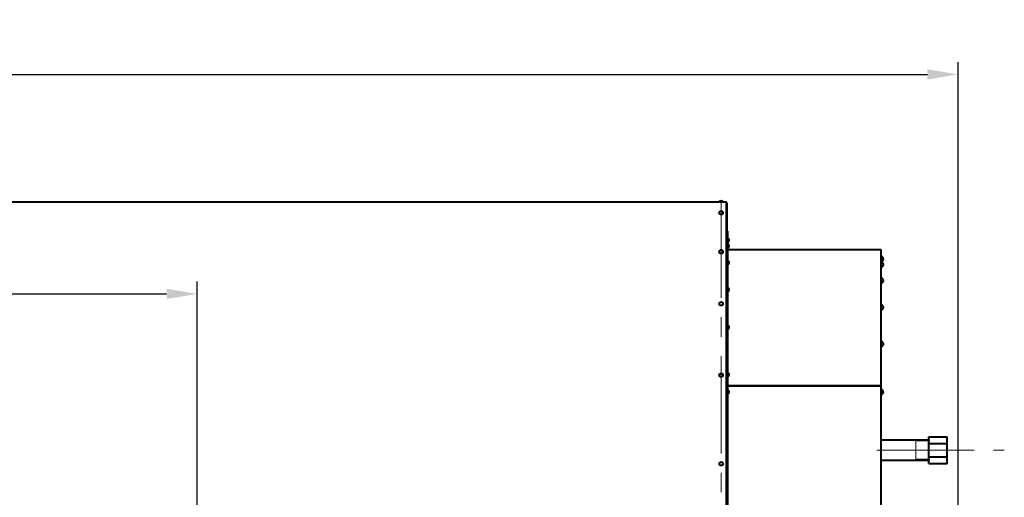
# Model space of a CAD drawing. Units: millimetres. Extents: x -19696 to -1876, y -24059 to -15659.
# Drawn here: x -13758 to -12151, y -21188 to -20408 of the extents above; entities that cross this region are included whole.
import ezdxf

# ---------------------------------------------------------------- set-up
doc = ezdxf.new("R2010")
doc.units = ezdxf.units.MM
doc.linetypes.add('CENTER', pattern=[50.8, 31.75, -6.35, 6.35, -6.35])
for name, color, linetype, lineweight in [('котел', 150, 'Continuous', 40), ('оси', 253, 'CENTER', 13), ('размеры', 253, 'Continuous', 13)]:
    doc.layers.add(name, color=color, linetype=linetype, lineweight=lineweight)
doc.styles.add('энтророс', font='geniso.shx', dxfattribs={"height": 60})
doc.dimstyles.new('20', dxfattribs={"dimtxt": 60, "dimasz": 50, "dimexe": 20, "dimexo": 0.625, "dimgap": 20, "dimtad": 1, "dimdec": 0, "dimtxsty": 'энтророс', "dimcen": 2.5, "dimadec": 0, "dimazin": 0, "dimtfac": 1, "dimtdec": 0, "dimtmove": 0, "dimatfit": 3, "dimfxl": 1, "dimtfill": 1, "dimarcsym": 0})

# ---------------------------------------------------------------- blocks, each defined once
blk = doc.blocks.new('*D54')
at = {"layer": 'Defpoints', "color": 0, "ltscale": 10, "transparency": 16777216}
for p in [(-13468, -20855.7), (-16768, -21848.9), (-13468, -22475.5)]:
    blk.add_point(p, dxfattribs=at)
at = {"layer": 'размеры', "color": 0, "lineweight": -2, "ltscale": 10, "transparency": 16777216}
for p, q in [((-16768, -21848.3), (-16768, -20835.7)), ((-13468, -22474.9), (-13468, -20835.7)), ((-16718, -20855.7), (-13518, -20855.7))]:
    blk.add_line(p, q, dxfattribs=at)
at = {"layer": 'размеры', "color": 0, "ltscale": 10, "transparency": 16777216}
for points in [[(-16718, -20847.3), (-16718, -20864), (-16768, -20855.7)], [(-13518, -20847.3), (-13518, -20864), (-13468, -20855.7)]]:
    blk.add_solid(points, dxfattribs=at)
at = {"layer": 'размеры', "color": 0, "ltscale": 10, "transparency": 16777216, "insert": (-15375.8, -20805.7), "char_height": 60, "attachment_point": 5, "style": 'энтророс', "bg_fill": 3, "box_fill_scale": 1.1, "bg_fill_color": 256, "bg_fill_true_color": 13158600, "bg_fill_transparency": 0}
blk.add_mtext('3300', dxfattribs=at)
blk = doc.blocks.new('*D28')
at = {"layer": 'Defpoints', "color": 0, "ltscale": 10, "transparency": 16777216}
for p in [(-12226.5, -20497.2), (-17814.7, -21195.4), (-12226.5, -21757)]:
    blk.add_point(p, dxfattribs=at)
at = {"layer": 'размеры', "color": 0, "lineweight": -2, "ltscale": 10, "transparency": 16777216}
for p, q in [((-17814.7, -21194.7), (-17814.7, -20477.2)), ((-12226.5, -21756.4), (-12226.5, -20477.2)), ((-17764.7, -20497.2), (-12276.5, -20497.2))]:
    blk.add_line(p, q, dxfattribs=at)
at = {"layer": 'размеры', "color": 0, "ltscale": 10, "transparency": 16777216}
for points in [[(-17764.7, -20488.9), (-17764.7, -20505.6), (-17814.7, -20497.2)], [(-12276.5, -20488.9), (-12276.5, -20505.6), (-12226.5, -20497.2)]]:
    blk.add_solid(points, dxfattribs=at)
at = {"layer": 'размеры', "color": 0, "ltscale": 10, "transparency": 16777216, "insert": (-14945, -20447.2), "char_height": 60, "attachment_point": 5, "style": 'энтророс', "bg_fill": 3, "box_fill_scale": 1.1, "bg_fill_color": 256, "bg_fill_true_color": 13158600, "bg_fill_transparency": 0}
blk.add_mtext('5588', dxfattribs=at)

msp = doc.modelspace()

# ---------------------------------------------------------------- linework, layer by layer
at = {"layer": 'котел', "ltscale": 0.4}
for p, q in [((-12604.7, -20705.9), (-17023.5, -20705.9)), ((-12604.7, -23569.9), (-12604.7, -20705.9)), ((-12602.6, -20783.2), (-12352.7, -20783.2)), ((-12352.7, -20783.9), (-12352, -20783.9)), ((-12352, -23491.9), (-12352, -20783.9)), ((-12352, -21094), (-12276.9, -21094)), ((-12352, -21094), (-12274.4, -21094)), ((-12274.4, -21089.1), (-12244.4, -21089.1)), ((-12274.4, -21132.6), (-12274.4, -21089.1)), ((-12274.4, -21093.8), (-12274.4, -21095.8)), ((-12274.4, -21093.8), (-12274.4, -21095.8)), ((-12274.4, -21093.8), (-12274.4, -21095.8)), ((-12274.4, -21093.8), (-12274.4, -21095.8)), ((-12244.4, -21132.6), (-12244.4, -21089.1)), ((-12274.4, -21100), (-12244.4, -21100)), ((-12274.4, -21126.1), (-12274.5, -21126.1)), ((-12274.4, -21126.1), (-12274.5, -21126.1)), ((-12274.4, -21126.1), (-12274.5, -21126.1)), ((-12274.4, -21126.1), (-12274.5, -21126.1)), ((-12274.4, -21121.7), (-12244.4, -21121.7)), ((-12274.4, -21125.8), (-12274.4, -21127.8)), ((-12274.4, -21125.8), (-12274.4, -21127.8)), ((-12274.4, -21125.8), (-12274.4, -21127.8)), ((-12274.4, -21125.8), (-12274.4, -21127.8)), ((-12276.9, -21128), (-12352, -21128)), ((-12274.4, -21128), (-12352, -21128)), ((-12274.4, -21132.6), (-12244.4, -21132.6))]:
    msp.add_line(p, q, dxfattribs=at)
at = {"layer": 'котел'}
for p, q in [((-12603.3, -23567.7), (-12603.3, -20708)), ((-12603.3, -20753.2), (-12602.6, -20753.2)), ((-12603.3, -20753.2), (-12602.6, -20753.2)), ((-12352.7, -20783.2), (-12352.7, -21500.5)), ((-12349.3, -20796.6), (-12349.3, -20796.6)), ((-12349.3, -20796.8), (-12349.3, -20796.9)), ((-12349.3, -20796.8), (-12349.3, -20796.8)), ((-12349.3, -20796.8), (-12349.3, -20796.9)), ((-12349.3, -20796.8), (-12349.3, -20796.8)), ((-12349.3, -20798.4), (-12349, -20798.4)), ((-12349.3, -20799.3), (-12349.3, -20798.4)), ((-12349, -20798.6), (-12349.3, -20798.6)), ((-12349.3, -20798.6), (-12349.3, -20799.5)), ((-12349, -20798.6), (-12349.3, -20798.6)), ((-12349.3, -20798.6), (-12349.3, -20799.5)), ((-12349, -20799.4), (-12349.3, -20799.3)), ((-12349.3, -20799.5), (-12349, -20799.6)), ((-12349.3, -20799.5), (-12349, -20799.6)), ((-12349.3, -20801.1), (-12349.3, -20801.1)), ((-12349.3, -20801.1), (-12349.3, -20801.1)), ((-12349.3, -20801.3), (-12349.3, -20801.4)), ((-12349.3, -20801.3), (-12349.3, -20801.4)), ((-12349.3, -20805.7), (-12349.3, -20805.8)), ((-12349.3, -20805.7), (-12349.3, -20805.8)), ((-12349.3, -20805.8), (-12349.3, -20805.8)), ((-12349.3, -20805.8), (-12349.3, -20805.8)), ((-12349.1, -20797.1), (-12349.2, -20797)), ((-12349.2, -20797.2), (-12349.1, -20797.4)), ((-12349.2, -20797.2), (-12349.2, -20797.2)), ((-12349.2, -20797.2), (-12349.1, -20797.4)), ((-12349.2, -20797.2), (-12349.2, -20797.2)), ((-12349.2, -20800.7), (-12349.1, -20800.5)), ((-12349.2, -20800.8), (-12349.2, -20800.7)), ((-12349.1, -20800.8), (-12349.2, -20801)), ((-12349.1, -20800.8), (-12349.2, -20801)), ((-12349.2, -20806.1), (-12349.1, -20806.3)), ((-12349.2, -20806.1), (-12349.2, -20806.1)), ((-12349.2, -20806.1), (-12349.1, -20806.3)), ((-12349.2, -20806.1), (-12349.2, -20806.1)), ((-12349.1, -20797.2), (-12349.1, -20797.1)), ((-12349.1, -20797.2), (-12349.1, -20797.3)), ((-12349.1, -20797.3), (-12349.1, -20797.3)), ((-12349.1, -20797.4), (-12349.1, -20797.3)), ((-12349.1, -20797.4), (-12349.1, -20797.4)), ((-12349.1, -20797.4), (-12349, -20797.5)), ((-12349.1, -20797.4), (-12349.1, -20797.5)), ((-12349.1, -20797.4), (-12349.1, -20797.5)), ((-12349.1, -20797.5), (-12349.1, -20797.6)), ((-12349.1, -20797.5), (-12349.1, -20797.5)), ((-12349.1, -20797.5), (-12349.1, -20797.6)), ((-12349.1, -20797.5), (-12349.1, -20797.5)), ((-12349.1, -20797.7), (-12349.1, -20797.6)), ((-12349.1, -20797.7), (-12349.1, -20797.6)), ((-12349, -20797.8), (-12349.1, -20797.7)), ((-12349.1, -20797.7), (-12349.1, -20797.7)), ((-12349, -20797.8), (-12349.1, -20797.7)), ((-12349.1, -20797.7), (-12349.1, -20797.7)), ((-12349, -20800.2), (-12349.1, -20800.2)), ((-12349.1, -20800.3), (-12349.1, -20800.2)), ((-12349.1, -20800.3), (-12349.1, -20800.3)), ((-12349.1, -20800.4), (-12349.1, -20800.3)), ((-12349.1, -20800.5), (-12349.1, -20800.4)), ((-12349.1, -20800.5), (-12349, -20800.4)), ((-12349.1, -20800.5), (-12349, -20800.4)), ((-12349.1, -20800.5), (-12349.1, -20800.5)), ((-12349.1, -20800.6), (-12349.1, -20800.5)), ((-12349.1, -20800.6), (-12349.1, -20800.5)), ((-12349.1, -20800.6), (-12349.1, -20800.7)), ((-12349.1, -20800.6), (-12349.1, -20800.6)), ((-12349.1, -20800.6), (-12349.1, -20800.7)), ((-12349.1, -20800.6), (-12349.1, -20800.6)), ((-12349.1, -20800.7), (-12349.1, -20800.8)), ((-12349.1, -20800.7), (-12349.1, -20800.7)), ((-12349.1, -20800.7), (-12349.1, -20800.8)), ((-12349.1, -20800.7), (-12349.1, -20800.7)), ((-12349, -20797.6), (-12349, -20797.5)), ((-12349, -20797.8), (-12349, -20797.8)), ((-12349, -20797.8), (-12349, -20797.8)), ((-12349, -20798.1), (-12349, -20798)), ((-12349, -20798.1), (-12349, -20798.1)), ((-12349, -20798.2), (-12349, -20798.3)), ((-12349, -20798.2), (-12349, -20798.3)), ((-12349, -20798.4), (-12349, -20798.3)), ((-12349, -20798.3), (-12349, -20798.3)), ((-12349, -20798.3), (-12349, -20798.3)), ((-12349, -20798.6), (-12349, -20798.6)), ((-12349, -20798.6), (-12349, -20798.6)), ((-12349, -20799.4), (-12349, -20799.4)), ((-12349, -20799.7), (-12349, -20799.6)), ((-12349, -20799.6), (-12349, -20799.6)), ((-12349, -20799.6), (-12349, -20799.6)), ((-12349, -20799.7), (-12349, -20799.7)), ((-12349, -20799.8), (-12349, -20799.9)), ((-12349, -20799.8), (-12349, -20799.9)), ((-12349, -20799.9), (-12349, -20799.9)), ((-12349, -20799.9), (-12349, -20799.9)), ((-12349, -20800.2), (-12349, -20800.1)), ((-12349, -20800.3), (-12349, -20800.4)), ((-12349, -20800.3), (-12349, -20800.4)), ((-12349, -20807.5), (-12349.3, -20807.5)), ((-12349.3, -20807.5), (-12349.3, -20808.5)), ((-12349, -20807.5), (-12349.3, -20807.5)), ((-12349.3, -20807.5), (-12349.3, -20808.5)), ((-12349.3, -20808.5), (-12349, -20808.5)), ((-12349.3, -20808.5), (-12349, -20808.5)), ((-12349.3, -20810.2), (-12349.3, -20810.3)), ((-12349.3, -20810.2), (-12349.3, -20810.3)), ((-12349.1, -20809.7), (-12349.2, -20809.9)), ((-12349.1, -20809.7), (-12349.2, -20809.9)), ((-12349.1, -20806.3), (-12349.1, -20806.4)), ((-12349.1, -20806.3), (-12349.1, -20806.4)), ((-12349.1, -20806.4), (-12349.1, -20806.5)), ((-12349.1, -20806.4), (-12349.1, -20806.5)), ((-12349.1, -20806.6), (-12349.1, -20806.5)), ((-12349.1, -20806.5), (-12349.1, -20806.5)), ((-12349.1, -20806.6), (-12349.1, -20806.5)), ((-12349.1, -20806.5), (-12349.1, -20806.5)), ((-12349, -20806.7), (-12349.1, -20806.6)), ((-12349.1, -20806.6), (-12349.1, -20806.6)), ((-12349, -20806.7), (-12349.1, -20806.6)), ((-12349.1, -20806.6), (-12349.1, -20806.6)), ((-12349.1, -20809.4), (-12349, -20809.3)), ((-12349.1, -20809.4), (-12349, -20809.3)), ((-12349.1, -20809.5), (-12349.1, -20809.4)), ((-12349.1, -20809.5), (-12349.1, -20809.4)), ((-12349.1, -20809.5), (-12349.1, -20809.6)), ((-12349.1, -20809.5), (-12349.1, -20809.5)), ((-12349.1, -20809.5), (-12349.1, -20809.6)), ((-12349.1, -20809.5), (-12349.1, -20809.5)), ((-12349.1, -20809.7), (-12349.1, -20809.6)), ((-12349.1, -20809.7), (-12349.1, -20809.6)), ((-12349.1, -20809.7), (-12349.1, -20809.7)), ((-12349.1, -20809.7), (-12349.1, -20809.7)), ((-12349, -20806.7), (-12349, -20806.7)), ((-12349, -20806.7), (-12349, -20806.7)), ((-12349, -20807.1), (-12349, -20807.2)), ((-12349, -20807.1), (-12349, -20807.2)), ((-12349, -20807.2), (-12349, -20807.2)), ((-12349, -20807.2), (-12349, -20807.2)), ((-12349, -20807.5), (-12349, -20807.5)), ((-12349, -20807.5), (-12349, -20807.5)), ((-12349, -20808.5), (-12349, -20808.5)), ((-12349, -20808.5), (-12349, -20808.5)), ((-12349, -20808.7), (-12349, -20808.8)), ((-12349, -20808.7), (-12349, -20808.8)), ((-12349, -20808.8), (-12349, -20808.8)), ((-12349, -20808.8), (-12349, -20808.8)), ((-12349, -20809.2), (-12349, -20809.3)), ((-12349, -20809.2), (-12349, -20809.3)), ((-12349.3, -20832), (-12349.3, -20832.1)), ((-12349.3, -20832), (-12349.3, -20832.1)), ((-12349.3, -20832.1), (-12349.3, -20832.1)), ((-12349.3, -20832.1), (-12349.3, -20832.1)), ((-12349, -20833.8), (-12349.3, -20833.8)), ((-12349.3, -20833.8), (-12349.3, -20834.8)), ((-12349, -20833.8), (-12349.3, -20833.8)), ((-12349.3, -20833.8), (-12349.3, -20834.8)), ((-12349.3, -20834.8), (-12349, -20834.8)), ((-12349.3, -20834.8), (-12349, -20834.8)), ((-12349.3, -20836.5), (-12349.3, -20836.6)), ((-12349.3, -20836.5), (-12349.3, -20836.6)), ((-12349.2, -20832.4), (-12349.1, -20832.6)), ((-12349.2, -20832.4), (-12349.2, -20832.4)), ((-12349.2, -20832.4), (-12349.1, -20832.6)), ((-12349.2, -20832.4), (-12349.2, -20832.4)), ((-12349.1, -20836), (-12349.2, -20836.2)), ((-12349.1, -20836), (-12349.2, -20836.2)), ((-12349.1, -20832.6), (-12349.1, -20832.7)), ((-12349.1, -20832.6), (-12349.1, -20832.7)), ((-12349.1, -20832.7), (-12349.1, -20832.8)), ((-12349.1, -20832.7), (-12349.1, -20832.8)), ((-12349.1, -20832.9), (-12349.1, -20832.8)), ((-12349.1, -20832.8), (-12349.1, -20832.8)), ((-12349.1, -20832.9), (-12349.1, -20832.8)), ((-12349.1, -20832.8), (-12349.1, -20832.8)), ((-12349, -20833), (-12349.1, -20832.9)), ((-12349.1, -20832.9), (-12349.1, -20832.9)), ((-12349, -20833), (-12349.1, -20832.9)), ((-12349.1, -20832.9), (-12349.1, -20832.9)), ((-12349.1, -20835.7), (-12349, -20835.6)), ((-12349.1, -20835.7), (-12349, -20835.6)), ((-12349.1, -20835.8), (-12349.1, -20835.7)), ((-12349.1, -20835.8), (-12349.1, -20835.7)), ((-12349.1, -20835.8), (-12349.1, -20835.9)), ((-12349.1, -20835.8), (-12349.1, -20835.9)), ((-12349.1, -20836), (-12349.1, -20835.9)), ((-12349.1, -20835.9), (-12349.1, -20835.9)), ((-12349.1, -20836), (-12349.1, -20835.9)), ((-12349.1, -20835.9), (-12349.1, -20835.9)), ((-12349.1, -20836), (-12349.1, -20836)), ((-12349.1, -20836), (-12349.1, -20836)), ((-12349, -20833), (-12349, -20833)), ((-12349, -20833), (-12349, -20833)), ((-12349, -20833.4), (-12349, -20833.5)), ((-12349, -20833.4), (-12349, -20833.5)), ((-12349, -20833.5), (-12349, -20833.6)), ((-12349, -20833.5), (-12349, -20833.6)), ((-12349, -20833.8), (-12349, -20833.8)), ((-12349, -20833.8), (-12349, -20833.8)), ((-12349, -20834.8), (-12349, -20834.8)), ((-12349, -20834.8), (-12349, -20834.8)), ((-12349, -20835.1), (-12349, -20835.1)), ((-12349, -20835.1), (-12349, -20835.1)), ((-12349, -20835.1), (-12349, -20835.1)), ((-12349, -20835.1), (-12349, -20835.1)), ((-12349, -20835.6), (-12349, -20835.6)), ((-12349, -20835.6), (-12349, -20835.6)), ((-12349.3, -20875.4), (-12349.3, -20875.5)), ((-12349.3, -20875.4), (-12349.3, -20875.4)), ((-12349.3, -20875.4), (-12349.3, -20875.5)), ((-12349.3, -20875.4), (-12349.3, -20875.4)), ((-12349, -20877.2), (-12349.3, -20877.2)), ((-12349.3, -20877.2), (-12349.3, -20878.1)), ((-12349, -20877.2), (-12349.3, -20877.2)), ((-12349.3, -20877.2), (-12349.3, -20878.1)), ((-12349.3, -20878.1), (-12349, -20878.2)), ((-12349.3, -20878.1), (-12349, -20878.2)), ((-12349.3, -20879.9), (-12349.3, -20880)), ((-12349.3, -20879.9), (-12349.3, -20880)), ((-12349.2, -20875.8), (-12349.1, -20876)), ((-12349.2, -20875.8), (-12349.2, -20875.8)), ((-12349.2, -20875.8), (-12349.1, -20876)), ((-12349.2, -20875.8), (-12349.2, -20875.8)), ((-12349.1, -20879.4), (-12349.2, -20879.6)), ((-12349.1, -20879.4), (-12349.2, -20879.6)), ((-12349.1, -20876), (-12349.1, -20876.1)), ((-12349.1, -20876), (-12349.1, -20876.1)), ((-12349.1, -20876.1), (-12349.1, -20876.2)), ((-12349.1, -20876.1), (-12349.1, -20876.1)), ((-12349.1, -20876.1), (-12349.1, -20876.2)), ((-12349.1, -20876.1), (-12349.1, -20876.1)), ((-12349.1, -20876.3), (-12349.1, -20876.2)), ((-12349.1, -20876.3), (-12349.1, -20876.2)), ((-12349, -20876.4), (-12349.1, -20876.3)), ((-12349.1, -20876.3), (-12349.1, -20876.3)), ((-12349, -20876.4), (-12349.1, -20876.3)), ((-12349.1, -20876.3), (-12349.1, -20876.3)), ((-12349.1, -20879.1), (-12349, -20879)), ((-12349.1, -20879.1), (-12349, -20879)), ((-12349.1, -20879.2), (-12349.1, -20879.1)), ((-12349.1, -20879.2), (-12349.1, -20879.1)), ((-12349.1, -20879.2), (-12349.1, -20879.3)), ((-12349.1, -20879.2), (-12349.1, -20879.2)), ((-12349.1, -20879.2), (-12349.1, -20879.3)), ((-12349.1, -20879.2), (-12349.1, -20879.2)), ((-12349.1, -20879.4), (-12349.1, -20879.3)), ((-12349.1, -20879.4), (-12349.1, -20879.3)), ((-12349.1, -20879.4), (-12349.1, -20879.4)), ((-12349.1, -20879.4), (-12349.1, -20879.4)), ((-12349, -20876.4), (-12349, -20876.4)), ((-12349, -20876.4), (-12349, -20876.4)), ((-12349, -20876.8), (-12349, -20876.9)), ((-12349, -20876.8), (-12349, -20876.9)), ((-12349, -20876.9), (-12349, -20876.9)), ((-12349, -20876.9), (-12349, -20876.9)), ((-12349, -20877.2), (-12349, -20877.2)), ((-12349, -20877.2), (-12349, -20877.2)), ((-12349, -20878.2), (-12349, -20878.2)), ((-12349, -20878.2), (-12349, -20878.2)), ((-12349, -20878.4), (-12349, -20878.5)), ((-12349, -20878.4), (-12349, -20878.5)), ((-12349, -20878.5), (-12349, -20878.5)), ((-12349, -20878.5), (-12349, -20878.5)), ((-12349, -20878.9), (-12349, -20879)), ((-12349, -20878.9), (-12349, -20879)), ((-12349.3, -20935.3), (-12349.3, -20935.3)), ((-12349.3, -20935.3), (-12349.3, -20935.3)), ((-12349.3, -20935.3), (-12349.3, -20935.3)), ((-12349.3, -20935.3), (-12349.3, -20935.3)), ((-12349, -20937), (-12349.3, -20937.1)), ((-12349, -20937), (-12349.3, -20937.1)), ((-12349.3, -20937.1), (-12349.3, -20938)), ((-12349.3, -20937.1), (-12349.3, -20938)), ((-12349.3, -20938), (-12349, -20938)), ((-12349.3, -20938), (-12349, -20938)), ((-12349.3, -20939.8), (-12349.3, -20939.8)), ((-12349.3, -20939.8), (-12349.3, -20939.8)), ((-12349.2, -20935.6), (-12349.2, -20935.7)), ((-12349.2, -20935.6), (-12349.2, -20935.7)), ((-12349.2, -20935.7), (-12349.1, -20935.9)), ((-12349.2, -20935.7), (-12349.1, -20935.9)), ((-12349.1, -20939.3), (-12349.2, -20939.4)), ((-12349.1, -20939.3), (-12349.2, -20939.4)), ((-12349.1, -20935.9), (-12349.1, -20936)), ((-12349.1, -20935.9), (-12349.1, -20935.9)), ((-12349.1, -20935.9), (-12349.1, -20936)), ((-12349.1, -20935.9), (-12349.1, -20935.9)), ((-12349.1, -20936), (-12349.1, -20936.1)), ((-12349.1, -20936), (-12349.1, -20936.1)), ((-12349.1, -20936.1), (-12349.1, -20936.2)), ((-12349.1, -20936.1), (-12349.1, -20936.1)), ((-12349.1, -20936.1), (-12349.1, -20936.2)), ((-12349.1, -20936.1), (-12349.1, -20936.1)), ((-12349, -20936.2), (-12349.1, -20936.2)), ((-12349, -20936.2), (-12349.1, -20936.2)), ((-12349.1, -20939), (-12349, -20938.9)), ((-12349.1, -20939), (-12349, -20938.9)), ((-12349.1, -20939), (-12349.1, -20939.1)), ((-12349.1, -20939), (-12349.1, -20939)), ((-12349.1, -20939), (-12349.1, -20939.1)), ((-12349.1, -20939), (-12349.1, -20939)), ((-12349.1, -20939.2), (-12349.1, -20939.1)), ((-12349.1, -20939.1), (-12349.1, -20939.1)), ((-12349.1, -20939.2), (-12349.1, -20939.1)), ((-12349.1, -20939.1), (-12349.1, -20939.1)), ((-12349.1, -20939.2), (-12349.1, -20939.3)), ((-12349.1, -20939.2), (-12349.1, -20939.3)), ((-12349, -20936.2), (-12349, -20936.3)), ((-12349, -20936.2), (-12349, -20936.3)), ((-12349, -20936.7), (-12349, -20936.7)), ((-12349, -20936.7), (-12349, -20936.8)), ((-12349, -20936.7), (-12349, -20936.7)), ((-12349, -20936.7), (-12349, -20936.8)), ((-12349, -20937), (-12349, -20937)), ((-12349, -20937), (-12349, -20937)), ((-12349, -20938), (-12349, -20938.1)), ((-12349, -20938), (-12349, -20938.1)), ((-12349, -20938.3), (-12349, -20938.3)), ((-12349, -20938.3), (-12349, -20938.4)), ((-12349, -20938.3), (-12349, -20938.3)), ((-12349, -20938.3), (-12349, -20938.4)), ((-12349, -20938.8), (-12349, -20938.9)), ((-12349, -20938.8), (-12349, -20938.9)), ((-12602.6, -20980.3), (-12603.3, -20980.3)), ((-12603.3, -21005.4), (-12352, -21005.4)), ((-12603.3, -21005.9), (-12352, -21005.9)), ((-12349.3, -21013.8), (-12349.3, -21013.7)), ((-12349.1, -21014.2), (-12349.2, -21014.1)), ((-12349.1, -21014.3), (-12349.1, -21014.2)), ((-12349.1, -21014.3), (-12349.1, -21014.4)), ((-12349.1, -21014.4), (-12349.1, -21014.4)), ((-12349.1, -21014.5), (-12349.1, -21014.4)), ((-12349.1, -21014.5), (-12349.1, -21014.6)), ((-12349.1, -21014.6), (-12349, -21014.7)), ((-12349, -21014.7), (-12349, -21014.7)), ((-12349.3, -21015.5), (-12349, -21015.5)), ((-12349.3, -21016.4), (-12349.3, -21015.5)), ((-12349, -21016.5), (-12349.3, -21016.4)), ((-12349, -21015.2), (-12349, -21015.1)), ((-12349, -21015.2), (-12349, -21015.2)), ((-12349, -21015.5), (-12349, -21015.5)), ((-12349, -21016.5), (-12349, -21016.5)), ((-12349, -21016.8), (-12349, -21016.7)), ((-12349, -21016.7), (-12349, -21016.7)), ((-12349, -21016.7), (-12349, -21016.8)), ((-12349, -21016.9), (-12349, -21016.8)), ((-12274.4, -21089.1), (-12244.4, -21089.1)), ((-12274.4, -21132.6), (-12274.4, -21089.1)), ((-12244.4, -21132.6), (-12244.4, -21089.1)), ((-12274.4, -21100), (-12244.4, -21100)), ((-12274.4, -21121.7), (-12244.4, -21121.7)), ((-12274.4, -21132.6), (-12244.4, -21132.6))]:
    msp.add_line(p, q, dxfattribs=at)
at = {"layer": 'котел', "ltscale": 50}
msp.add_line((-12602.6, -20753.2), (-12602.6, -23269.8), dxfattribs=at)
at = {"layer": 'котел', "elevation": 0}
for points in [[(-12349.2, -20797), (-12349.2, -20796.9), (-12349.2, -20796.9), (-12349.2, -20796.9), (-12349.2, -20796.8), (-12349.2, -20796.8), (-12349.3, -20796.7), (-12349.3, -20796.7), (-12349.3, -20796.7), (-12349.3, -20796.6)], [(-12349.3, -20796.9), (-12349.3, -20796.9), (-12349.3, -20797), (-12349.2, -20797), (-12349.2, -20797), (-12349.2, -20797.1), (-12349.2, -20797.1), (-12349.2, -20797.2)], [(-12349.3, -20796.9), (-12349.3, -20796.9), (-12349.3, -20797), (-12349.2, -20797), (-12349.2, -20797), (-12349.2, -20797.1), (-12349.2, -20797.1), (-12349.2, -20797.2)], [(-12349.3, -20801.1), (-12349.3, -20801), (-12349.3, -20801), (-12349.2, -20800.9), (-12349.2, -20800.9), (-12349.2, -20800.9), (-12349.2, -20800.8), (-12349.2, -20800.8)], [(-12349.2, -20801), (-12349.2, -20801), (-12349.2, -20801), (-12349.2, -20801.1), (-12349.2, -20801.1), (-12349.2, -20801.2), (-12349.3, -20801.2), (-12349.3, -20801.2), (-12349.3, -20801.3), (-12349.3, -20801.3)], [(-12349.2, -20801), (-12349.2, -20801), (-12349.2, -20801), (-12349.2, -20801.1), (-12349.2, -20801.1), (-12349.2, -20801.2), (-12349.3, -20801.2), (-12349.3, -20801.2), (-12349.3, -20801.3), (-12349.3, -20801.3)], [(-12349.3, -20805.8), (-12349.3, -20805.8), (-12349.3, -20805.9), (-12349.2, -20805.9), (-12349.2, -20806), (-12349.2, -20806), (-12349.2, -20806), (-12349.2, -20806.1)], [(-12349.3, -20805.8), (-12349.3, -20805.8), (-12349.3, -20805.9), (-12349.2, -20805.9), (-12349.2, -20806), (-12349.2, -20806), (-12349.2, -20806), (-12349.2, -20806.1)], [(-12349, -20798), (-12349, -20798), (-12349, -20797.9), (-12349, -20797.9), (-12349, -20797.9), (-12349, -20797.8), (-12349, -20797.8), (-12349, -20797.8), (-12349, -20797.7), (-12349, -20797.7), (-12349, -20797.7), (-12349, -20797.6), (-12349, -20797.6)], [(-12349, -20797.8), (-12349, -20797.8), (-12349, -20797.9), (-12349, -20797.9), (-12349, -20797.9), (-12349, -20798), (-12349, -20798), (-12349, -20798), (-12349, -20798.1), (-12349, -20798.1), (-12349, -20798.1), (-12349, -20798.2), (-12349, -20798.2)], [(-12349, -20797.8), (-12349, -20797.8), (-12349, -20797.9), (-12349, -20797.9), (-12349, -20797.9), (-12349, -20798), (-12349, -20798), (-12349, -20798), (-12349, -20798.1), (-12349, -20798.1), (-12349, -20798.1), (-12349, -20798.2), (-12349, -20798.2)], [(-12349, -20798.3), (-12349, -20798.3), (-12349, -20798.3), (-12349, -20798.3), (-12349, -20798.3), (-12349, -20798.2), (-12349, -20798.2), (-12349, -20798.2), (-12349, -20798.2), (-12349, -20798.2), (-12349, -20798.1), (-12349, -20798.1), (-12349, -20798.1)], [(-12349, -20798.3), (-12349, -20798.3), (-12349, -20798.4), (-12349, -20798.4), (-12349, -20798.4), (-12349, -20798.4), (-12349, -20798.4), (-12349, -20798.5), (-12349, -20798.5), (-12349, -20798.5), (-12349, -20798.5), (-12349, -20798.5), (-12349, -20798.6)], [(-12349, -20798.3), (-12349, -20798.3), (-12349, -20798.4), (-12349, -20798.4), (-12349, -20798.4), (-12349, -20798.4), (-12349, -20798.4), (-12349, -20798.5), (-12349, -20798.5), (-12349, -20798.5), (-12349, -20798.5), (-12349, -20798.5), (-12349, -20798.6)], [(-12349, -20799.6), (-12349, -20799.6), (-12349, -20799.6), (-12349, -20799.5), (-12349, -20799.5), (-12349, -20799.5), (-12349, -20799.5), (-12349, -20799.5), (-12349, -20799.4), (-12349, -20799.4), (-12349, -20799.4), (-12349, -20799.4), (-12349, -20799.4)], [(-12349, -20799.6), (-12349, -20799.6), (-12349, -20799.6), (-12349, -20799.6), (-12349, -20799.7), (-12349, -20799.7), (-12349, -20799.7), (-12349, -20799.7), (-12349, -20799.7), (-12349, -20799.8), (-12349, -20799.8), (-12349, -20799.8), (-12349, -20799.8)], [(-12349, -20799.6), (-12349, -20799.6), (-12349, -20799.6), (-12349, -20799.6), (-12349, -20799.7), (-12349, -20799.7), (-12349, -20799.7), (-12349, -20799.7), (-12349, -20799.7), (-12349, -20799.8), (-12349, -20799.8), (-12349, -20799.8), (-12349, -20799.8)], [(-12349, -20800.1), (-12349, -20800.1), (-12349, -20800.1), (-12349, -20800), (-12349, -20800), (-12349, -20800), (-12349, -20799.9), (-12349, -20799.9), (-12349, -20799.9), (-12349, -20799.8), (-12349, -20799.8), (-12349, -20799.8), (-12349, -20799.7)], [(-12349, -20799.9), (-12349, -20799.9), (-12349, -20800), (-12349, -20800), (-12349, -20800.1), (-12349, -20800.1), (-12349, -20800.1), (-12349, -20800.2), (-12349, -20800.2), (-12349, -20800.2), (-12349, -20800.3), (-12349, -20800.3), (-12349, -20800.3)], [(-12349, -20799.9), (-12349, -20799.9), (-12349, -20800), (-12349, -20800), (-12349, -20800.1), (-12349, -20800.1), (-12349, -20800.1), (-12349, -20800.2), (-12349, -20800.2), (-12349, -20800.2), (-12349, -20800.3), (-12349, -20800.3), (-12349, -20800.3)], [(-12349.2, -20809.9), (-12349.2, -20809.9), (-12349.2, -20810), (-12349.2, -20810), (-12349.2, -20810), (-12349.2, -20810.1), (-12349.3, -20810.1), (-12349.3, -20810.1), (-12349.3, -20810.2), (-12349.3, -20810.2)], [(-12349.2, -20809.9), (-12349.2, -20809.9), (-12349.2, -20810), (-12349.2, -20810), (-12349.2, -20810), (-12349.2, -20810.1), (-12349.3, -20810.1), (-12349.3, -20810.1), (-12349.3, -20810.2), (-12349.3, -20810.2)], [(-12349, -20806.7), (-12349, -20806.7), (-12349, -20806.8), (-12349, -20806.8), (-12349, -20806.8), (-12349, -20806.9), (-12349, -20806.9), (-12349, -20806.9), (-12349, -20807), (-12349, -20807), (-12349, -20807), (-12349, -20807.1), (-12349, -20807.1)], [(-12349, -20806.7), (-12349, -20806.7), (-12349, -20806.8), (-12349, -20806.8), (-12349, -20806.8), (-12349, -20806.9), (-12349, -20806.9), (-12349, -20806.9), (-12349, -20807), (-12349, -20807), (-12349, -20807), (-12349, -20807.1), (-12349, -20807.1)], [(-12349, -20807.2), (-12349, -20807.3), (-12349, -20807.3), (-12349, -20807.3), (-12349, -20807.3), (-12349, -20807.3), (-12349, -20807.4), (-12349, -20807.4), (-12349, -20807.4), (-12349, -20807.4), (-12349, -20807.4), (-12349, -20807.5), (-12349, -20807.5)], [(-12349, -20807.2), (-12349, -20807.3), (-12349, -20807.3), (-12349, -20807.3), (-12349, -20807.3), (-12349, -20807.3), (-12349, -20807.4), (-12349, -20807.4), (-12349, -20807.4), (-12349, -20807.4), (-12349, -20807.4), (-12349, -20807.5), (-12349, -20807.5)], [(-12349, -20808.5), (-12349, -20808.5), (-12349, -20808.5), (-12349, -20808.6), (-12349, -20808.6), (-12349, -20808.6), (-12349, -20808.6), (-12349, -20808.6), (-12349, -20808.7), (-12349, -20808.7), (-12349, -20808.7), (-12349, -20808.7), (-12349, -20808.7)], [(-12349, -20808.5), (-12349, -20808.5), (-12349, -20808.5), (-12349, -20808.6), (-12349, -20808.6), (-12349, -20808.6), (-12349, -20808.6), (-12349, -20808.6), (-12349, -20808.7), (-12349, -20808.7), (-12349, -20808.7), (-12349, -20808.7), (-12349, -20808.7)], [(-12349, -20808.8), (-12349, -20808.9), (-12349, -20808.9), (-12349, -20808.9), (-12349, -20809), (-12349, -20809), (-12349, -20809), (-12349, -20809.1), (-12349, -20809.1), (-12349, -20809.1), (-12349, -20809.2), (-12349, -20809.2), (-12349, -20809.2)], [(-12349, -20808.8), (-12349, -20808.9), (-12349, -20808.9), (-12349, -20808.9), (-12349, -20809), (-12349, -20809), (-12349, -20809), (-12349, -20809.1), (-12349, -20809.1), (-12349, -20809.1), (-12349, -20809.2), (-12349, -20809.2), (-12349, -20809.2)], [(-12349.3, -20832.1), (-12349.3, -20832.2), (-12349.3, -20832.2), (-12349.2, -20832.2), (-12349.2, -20832.3), (-12349.2, -20832.3), (-12349.2, -20832.4), (-12349.2, -20832.4)], [(-12349.3, -20832.1), (-12349.3, -20832.2), (-12349.3, -20832.2), (-12349.2, -20832.2), (-12349.2, -20832.3), (-12349.2, -20832.3), (-12349.2, -20832.4), (-12349.2, -20832.4)], [(-12349.2, -20836.2), (-12349.2, -20836.2), (-12349.2, -20836.3), (-12349.2, -20836.3), (-12349.2, -20836.3), (-12349.2, -20836.4), (-12349.3, -20836.4), (-12349.3, -20836.5), (-12349.3, -20836.5), (-12349.3, -20836.5)], [(-12349.2, -20836.2), (-12349.2, -20836.2), (-12349.2, -20836.3), (-12349.2, -20836.3), (-12349.2, -20836.3), (-12349.2, -20836.4), (-12349.3, -20836.4), (-12349.3, -20836.5), (-12349.3, -20836.5), (-12349.3, -20836.5)], [(-12349, -20833), (-12349, -20833.1), (-12349, -20833.1), (-12349, -20833.1), (-12349, -20833.2), (-12349, -20833.2), (-12349, -20833.2), (-12349, -20833.3), (-12349, -20833.3), (-12349, -20833.3), (-12349, -20833.4), (-12349, -20833.4), (-12349, -20833.4)], [(-12349, -20833), (-12349, -20833.1), (-12349, -20833.1), (-12349, -20833.1), (-12349, -20833.2), (-12349, -20833.2), (-12349, -20833.2), (-12349, -20833.3), (-12349, -20833.3), (-12349, -20833.3), (-12349, -20833.4), (-12349, -20833.4), (-12349, -20833.4)], [(-12349, -20833.6), (-12349, -20833.6), (-12349, -20833.6), (-12349, -20833.6), (-12349, -20833.6), (-12349, -20833.7), (-12349, -20833.7), (-12349, -20833.7), (-12349, -20833.7), (-12349, -20833.7), (-12349, -20833.8), (-12349, -20833.8), (-12349, -20833.8)], [(-12349, -20833.6), (-12349, -20833.6), (-12349, -20833.6), (-12349, -20833.6), (-12349, -20833.6), (-12349, -20833.7), (-12349, -20833.7), (-12349, -20833.7), (-12349, -20833.7), (-12349, -20833.7), (-12349, -20833.8), (-12349, -20833.8), (-12349, -20833.8)], [(-12349, -20834.8), (-12349, -20834.8), (-12349, -20834.9), (-12349, -20834.9), (-12349, -20834.9), (-12349, -20834.9), (-12349, -20834.9), (-12349, -20835), (-12349, -20835), (-12349, -20835), (-12349, -20835), (-12349, -20835), (-12349, -20835.1)], [(-12349, -20834.8), (-12349, -20834.8), (-12349, -20834.9), (-12349, -20834.9), (-12349, -20834.9), (-12349, -20834.9), (-12349, -20834.9), (-12349, -20835), (-12349, -20835), (-12349, -20835), (-12349, -20835), (-12349, -20835), (-12349, -20835.1)], [(-12349, -20835.1), (-12349, -20835.2), (-12349, -20835.2), (-12349, -20835.3), (-12349, -20835.3), (-12349, -20835.3), (-12349, -20835.4), (-12349, -20835.4), (-12349, -20835.4), (-12349, -20835.5), (-12349, -20835.5), (-12349, -20835.5), (-12349, -20835.6)], [(-12349, -20835.1), (-12349, -20835.2), (-12349, -20835.2), (-12349, -20835.3), (-12349, -20835.3), (-12349, -20835.3), (-12349, -20835.4), (-12349, -20835.4), (-12349, -20835.4), (-12349, -20835.5), (-12349, -20835.5), (-12349, -20835.5), (-12349, -20835.6)], [(-12349.3, -20875.5), (-12349.3, -20875.5), (-12349.3, -20875.6), (-12349.2, -20875.6), (-12349.2, -20875.6), (-12349.2, -20875.7), (-12349.2, -20875.7), (-12349.2, -20875.8)], [(-12349.3, -20875.5), (-12349.3, -20875.5), (-12349.3, -20875.6), (-12349.2, -20875.6), (-12349.2, -20875.6), (-12349.2, -20875.7), (-12349.2, -20875.7), (-12349.2, -20875.8)], [(-12349.2, -20879.6), (-12349.2, -20879.6), (-12349.2, -20879.6), (-12349.2, -20879.7), (-12349.2, -20879.7), (-12349.2, -20879.8), (-12349.3, -20879.8), (-12349.3, -20879.8), (-12349.3, -20879.9), (-12349.3, -20879.9)], [(-12349.2, -20879.6), (-12349.2, -20879.6), (-12349.2, -20879.6), (-12349.2, -20879.7), (-12349.2, -20879.7), (-12349.2, -20879.8), (-12349.3, -20879.8), (-12349.3, -20879.8), (-12349.3, -20879.9), (-12349.3, -20879.9)], [(-12349, -20876.4), (-12349, -20876.4), (-12349, -20876.5), (-12349, -20876.5), (-12349, -20876.5), (-12349, -20876.6), (-12349, -20876.6), (-12349, -20876.6), (-12349, -20876.7), (-12349, -20876.7), (-12349, -20876.7), (-12349, -20876.8), (-12349, -20876.8)], [(-12349, -20876.4), (-12349, -20876.4), (-12349, -20876.5), (-12349, -20876.5), (-12349, -20876.5), (-12349, -20876.6), (-12349, -20876.6), (-12349, -20876.6), (-12349, -20876.7), (-12349, -20876.7), (-12349, -20876.7), (-12349, -20876.8), (-12349, -20876.8)], [(-12349, -20876.9), (-12349, -20876.9), (-12349, -20877), (-12349, -20877), (-12349, -20877), (-12349, -20877), (-12349, -20877.1), (-12349, -20877.1), (-12349, -20877.1), (-12349, -20877.1), (-12349, -20877.1), (-12349, -20877.2), (-12349, -20877.2)], [(-12349, -20876.9), (-12349, -20876.9), (-12349, -20877), (-12349, -20877), (-12349, -20877), (-12349, -20877), (-12349, -20877.1), (-12349, -20877.1), (-12349, -20877.1), (-12349, -20877.1), (-12349, -20877.1), (-12349, -20877.2), (-12349, -20877.2)], [(-12349, -20878.2), (-12349, -20878.2), (-12349, -20878.2), (-12349, -20878.3), (-12349, -20878.3), (-12349, -20878.3), (-12349, -20878.3), (-12349, -20878.3), (-12349, -20878.4), (-12349, -20878.4), (-12349, -20878.4), (-12349, -20878.4), (-12349, -20878.4)], [(-12349, -20878.2), (-12349, -20878.2), (-12349, -20878.2), (-12349, -20878.3), (-12349, -20878.3), (-12349, -20878.3), (-12349, -20878.3), (-12349, -20878.3), (-12349, -20878.4), (-12349, -20878.4), (-12349, -20878.4), (-12349, -20878.4), (-12349, -20878.4)], [(-12349, -20878.5), (-12349, -20878.6), (-12349, -20878.6), (-12349, -20878.6), (-12349, -20878.7), (-12349, -20878.7), (-12349, -20878.7), (-12349, -20878.8), (-12349, -20878.8), (-12349, -20878.8), (-12349, -20878.9), (-12349, -20878.9), (-12349, -20878.9)], [(-12349, -20878.5), (-12349, -20878.6), (-12349, -20878.6), (-12349, -20878.6), (-12349, -20878.7), (-12349, -20878.7), (-12349, -20878.7), (-12349, -20878.8), (-12349, -20878.8), (-12349, -20878.8), (-12349, -20878.9), (-12349, -20878.9), (-12349, -20878.9)], [(-12349.3, -20935.3), (-12349.3, -20935.4), (-12349.3, -20935.4), (-12349.2, -20935.5), (-12349.2, -20935.5), (-12349.2, -20935.5), (-12349.2, -20935.6), (-12349.2, -20935.6)], [(-12349.3, -20935.3), (-12349.3, -20935.4), (-12349.3, -20935.4), (-12349.2, -20935.5), (-12349.2, -20935.5), (-12349.2, -20935.5), (-12349.2, -20935.6), (-12349.2, -20935.6)], [(-12349.2, -20939.4), (-12349.2, -20939.5), (-12349.2, -20939.5), (-12349.2, -20939.5), (-12349.2, -20939.6), (-12349.2, -20939.6), (-12349.3, -20939.7), (-12349.3, -20939.7), (-12349.3, -20939.7), (-12349.3, -20939.8)], [(-12349.2, -20939.4), (-12349.2, -20939.5), (-12349.2, -20939.5), (-12349.2, -20939.5), (-12349.2, -20939.6), (-12349.2, -20939.6), (-12349.3, -20939.7), (-12349.3, -20939.7), (-12349.3, -20939.7), (-12349.3, -20939.8)], [(-12349, -20936.3), (-12349, -20936.3), (-12349, -20936.3), (-12349, -20936.4), (-12349, -20936.4), (-12349, -20936.4), (-12349, -20936.5), (-12349, -20936.5), (-12349, -20936.5), (-12349, -20936.6), (-12349, -20936.6), (-12349, -20936.6), (-12349, -20936.7)], [(-12349, -20936.3), (-12349, -20936.3), (-12349, -20936.3), (-12349, -20936.4), (-12349, -20936.4), (-12349, -20936.4), (-12349, -20936.5), (-12349, -20936.5), (-12349, -20936.5), (-12349, -20936.6), (-12349, -20936.6), (-12349, -20936.6), (-12349, -20936.7)], [(-12349, -20936.8), (-12349, -20936.8), (-12349, -20936.8), (-12349, -20936.9), (-12349, -20936.9), (-12349, -20936.9), (-12349, -20936.9), (-12349, -20936.9), (-12349, -20937), (-12349, -20937), (-12349, -20937), (-12349, -20937), (-12349, -20937)], [(-12349, -20936.8), (-12349, -20936.8), (-12349, -20936.8), (-12349, -20936.9), (-12349, -20936.9), (-12349, -20936.9), (-12349, -20936.9), (-12349, -20936.9), (-12349, -20937), (-12349, -20937), (-12349, -20937), (-12349, -20937), (-12349, -20937)], [(-12349, -20938.1), (-12349, -20938.1), (-12349, -20938.1), (-12349, -20938.1), (-12349, -20938.1), (-12349, -20938.1), (-12349, -20938.2), (-12349, -20938.2), (-12349, -20938.2), (-12349, -20938.2), (-12349, -20938.3), (-12349, -20938.3), (-12349, -20938.3)], [(-12349, -20938.1), (-12349, -20938.1), (-12349, -20938.1), (-12349, -20938.1), (-12349, -20938.1), (-12349, -20938.1), (-12349, -20938.2), (-12349, -20938.2), (-12349, -20938.2), (-12349, -20938.2), (-12349, -20938.3), (-12349, -20938.3), (-12349, -20938.3)], [(-12349, -20938.4), (-12349, -20938.4), (-12349, -20938.5), (-12349, -20938.5), (-12349, -20938.5), (-12349, -20938.6), (-12349, -20938.6), (-12349, -20938.6), (-12349, -20938.7), (-12349, -20938.7), (-12349, -20938.7), (-12349, -20938.8), (-12349, -20938.8)], [(-12349, -20938.4), (-12349, -20938.4), (-12349, -20938.5), (-12349, -20938.5), (-12349, -20938.5), (-12349, -20938.6), (-12349, -20938.6), (-12349, -20938.6), (-12349, -20938.7), (-12349, -20938.7), (-12349, -20938.7), (-12349, -20938.8), (-12349, -20938.8)], [(-12349.2, -21014.1), (-12349.2, -21014.1), (-12349.2, -21014), (-12349.2, -21014), (-12349.2, -21013.9), (-12349.2, -21013.9), (-12349.3, -21013.9), (-12349.3, -21013.8), (-12349.3, -21013.8), (-12349.3, -21013.8)], [(-12349, -21015.1), (-12349, -21015.1), (-12349, -21015.1), (-12349, -21015), (-12349, -21015), (-12349, -21015), (-12349, -21014.9), (-12349, -21014.9), (-12349, -21014.9), (-12349, -21014.8), (-12349, -21014.8), (-12349, -21014.8), (-12349, -21014.7)], [(-12349, -21016.8), (-12349, -21016.8), (-12349, -21016.8), (-12349, -21016.8), (-12349, -21016.9), (-12349, -21016.9), (-12349, -21016.9), (-12349, -21016.9), (-12349, -21016.9), (-12349, -21017), (-12349, -21017), (-12349, -21017), (-12349.4, -21018.4)], [(-12349, -21015.5), (-12349, -21015.5), (-12349, -21015.4), (-12349, -21015.4), (-12349, -21015.4), (-12349, -21015.4), (-12349, -21015.4), (-12349, -21015.3), (-12349, -21015.3), (-12349, -21015.3), (-12349, -21015.3), (-12349, -21015.3), (-12349, -21015.2)], [(-12349, -21016.7), (-12349, -21016.7), (-12349, -21016.7), (-12349, -21016.7), (-12349, -21016.7), (-12349, -21016.6), (-12349, -21016.6), (-12349, -21016.6), (-12349, -21016.6), (-12349, -21016.6), (-12349, -21016.5), (-12349, -21016.5), (-12349, -21016.5)]]:
    msp.add_lwpolyline(points, dxfattribs=at)
at = {"layer": 'котел', "ltscale": 50}
for centre in [(-12613.3, -20723.4), (-12613.3, -20786.8), (-12613.3, -20871.8), (-12613.3, -20988.3), (-12613, -21133.2)]:
    msp.add_circle(centre, 3.04, dxfattribs=at)
msp.add_arc((-12613.3, -20706.6), 3.08, 13.134, 166.866, dxfattribs=at)
at = {"layer": 'котел'}
for centre, radius, start, end in [((-12604.7, -20708), 1.4, 0, 90), ((-12603.3, -20768.2), 3.08, 283.134, 76.866), ((-12603.3, -20768.2), 3.08, 283.134, 76.866), ((-12603.3, -20777.6), 3.08, 283.134, 76.866), ((-12603.3, -20804.5), 3.08, 283.134, 76.866), ((-12352, -20797.8), 2.94, 24.4946, 90), ((-12352, -20798), 2.94, 24.4866, 89.992), ((-12352, -20798), 2.94, 24.4866, 89.992), ((-12352, -20799.9), 2.94, 270, 335.5054), ((-12352, -20800.1), 2.94, 269.992, 335.4975), ((-12352, -20800.1), 2.94, 269.992, 335.4975), ((-12352, -20806.9), 2.94, 24.4866, 89.992), ((-12352, -20806.9), 2.94, 24.4866, 89.992), ((-12352, -20809.1), 2.94, 269.992, 335.4975), ((-12352, -20809.1), 2.94, 269.992, 335.4975), ((-12352, -20833.2), 2.94, 24.4866, 89.992), ((-12352, -20833.2), 2.94, 24.4866, 89.992), ((-12352, -20835.4), 2.94, 269.992, 335.4975), ((-12352, -20835.4), 2.94, 269.992, 335.4975), ((-12603.3, -20849), 3.08, 283.134, 76.866), ((-12352, -20876.6), 2.94, 24.4866, 89.992), ((-12352, -20876.6), 2.94, 24.4866, 89.992), ((-12352, -20878.7), 2.94, 269.992, 335.4975), ((-12352, -20878.7), 2.94, 269.992, 335.4975), ((-12603.3, -20910.3), 3.08, 283.134, 76.866), ((-12352, -20936.5), 2.94, 24.4866, 89.992), ((-12352, -20936.5), 2.94, 24.4866, 89.992), ((-12352, -20938.6), 2.94, 269.992, 335.4975), ((-12352, -20938.6), 2.94, 269.992, 335.4975), ((-12603.3, -20987.6), 3.08, 283.134, 76.866), ((-12603.3, -21015.9), 3.08, 283.134, 76.866), ((-12352, -21014.9), 2.94, 24.5025, 90.008), ((-12352, -21017), 2.94, 270.008, 335.5134)]:
    msp.add_arc(centre, radius, start, end, dxfattribs=at)
at = {"layer": 'оси', "ltscale": 5}
for p, q in [((-12613.3, -20703.5), (-12613.3, -23558.6)), ((-12295.4, -21093.8), (-12295.4, -21095.8)), ((-12359.1, -21110.8), (-12151.1, -21110.8)), ((-12295.4, -21095.8), (-12274.4, -21095.8)), ((-12295.4, -21095.8), (-12295.4, -21128)), ((-12295.4, -21125.8), (-12274.4, -21125.8))]:
    msp.add_line(p, q, dxfattribs=at)

# ---------------------------------------------------------------- dimensions: what is measured, and where the dimension line sits
at = {"layer": 'размеры', "ltscale": 10}
dim = msp.add_linear_dim(base=(-13468, -20855.7), p1=(-16768, -21848.9), p2=(-13468, -22475.5), dimstyle='20', dxfattribs=at)
dim.commit()
dim.dimension.update_dxf_attribs({"geometry": '*D54', "text_midpoint": (-15375.8, -20855.7), "dimtype": 160})

# ---------------------------------------------------------------- next in the draw order: dimensions: what is measured, and where the dimension line sits
dim = msp.add_linear_dim(base=(-12226.5, -20497.2), p1=(-17814.7, -21195.4), p2=(-12226.5, -21757), dimstyle='20', dxfattribs=at)
dim.commit()
dim.dimension.update_dxf_attribs({"geometry": '*D28', "text_midpoint": (-14945, -20497.2), "dimtype": 160})

doc.saveas('drawing.dxf')
